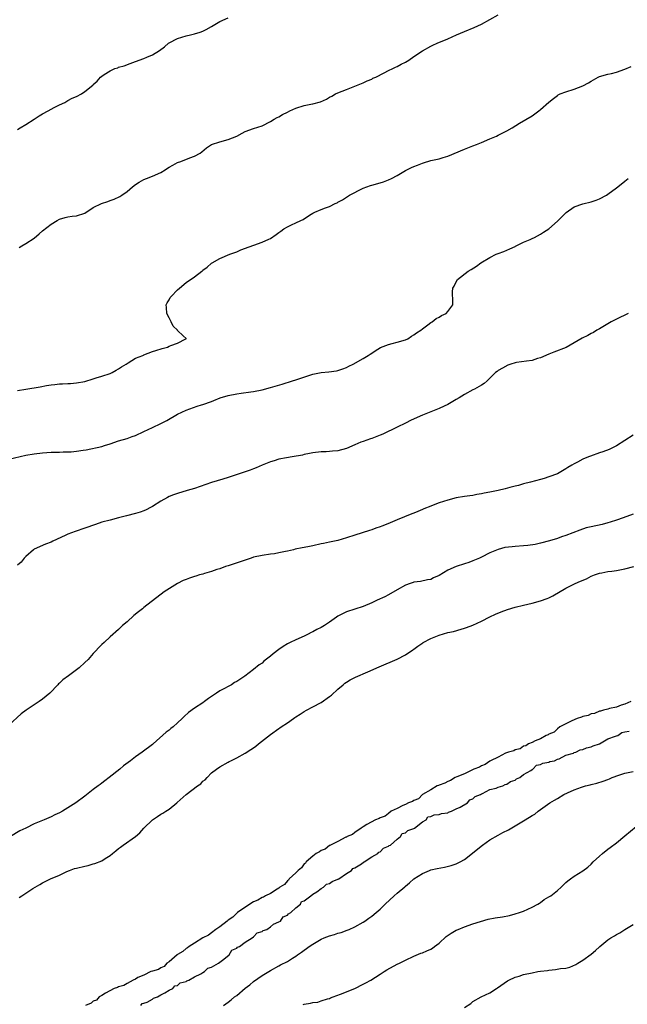
# Model space of a CAD drawing. Units: inches. Extents: x 2583000 to 2586000, y 1533000 to 1536000.
# Drawn here: x 2584750 to 2584894, y 1533447 to 1533681 of the extents above; entities that cross this region are included whole.
import ezdxf

# ---------------------------------------------------------------- set-up
doc = ezdxf.new("R2010")
doc.units = ezdxf.units.IN
doc.header["$MEASUREMENT"] = 0
doc.layers.add('LD25831533_10ft', color=102, linetype='Continuous')

msp = doc.modelspace()

# ---------------------------------------------------------------- linework, layer by layer
at = {"layer": 'LD25831533_10ft'}
for points, elevation in [([(2584749.42, 1533626.58), (2584750.07, 1533627), (2584751, 1533627.53), (2584753, 1533628.85), (2584754.18, 1533629.82), (2584755, 1533630.54), (2584757, 1533632.17), (2584758.46, 1533633), (2584759, 1533633.33), (2584760.32, 1533633.68), (2584761, 1533633.88), (2584761.98, 1533634.02), (2584763, 1533634.11), (2584765, 1533634.77), (2584767, 1533636.05), (2584768.95, 1533637.05), (2584770.47, 1533637.53), (2584771, 1533637.73), (2584771.96, 1533638.04), (2584773.31, 1533638.69), (2584773.77, 1533639), (2584775, 1533639.89), (2584776.32, 1533641), (2584777, 1533641.51), (2584777.9, 1533642.1), (2584779, 1533642.76), (2584779.59, 1533643), (2584781, 1533643.53), (2584783, 1533644.37), (2584784, 1533645), (2584784.59, 1533645.41), (2584785, 1533645.61), (2584785.85, 1533646.15), (2584787, 1533646.72), (2584787.75, 1533647), (2584789.87, 1533647.87), (2584791, 1533648.24), (2584792.31, 1533649), (2584792.72, 1533649.28), (2584793.82, 1533650.19), (2584795.02, 1533651), (2584797, 1533651.63), (2584799, 1533652.21), (2584800.99, 1533653.01), (2584802.31, 1533653.69), (2584803, 1533654.07), (2584805, 1533654.83), (2584807, 1533655.47), (2584809, 1533656.44), (2584809.89, 1533657), (2584810.59, 1533657.41), (2584811, 1533657.61), (2584811.87, 1533658.13), (2584813, 1533658.72), (2584813.56, 1533659), (2584815, 1533659.63), (2584817, 1533660.23), (2584818.56, 1533660.56), (2584819, 1533660.62), (2584820.88, 1533661.12), (2584822.25, 1533661.75), (2584823, 1533662.2), (2584823.52, 1533662.48), (2584824.4, 1533663), (2584825, 1533663.3), (2584827, 1533664.09), (2584829.42, 1533665), (2584831, 1533665.64), (2584831.9, 1533666.1), (2584833, 1533666.51), (2584833.3, 1533666.7), (2584834.01, 1533667), (2584835.98, 1533667.98), (2584837, 1533668.53), (2584837.97, 1533669), (2584838.64, 1533669.36), (2584839, 1533669.5), (2584839.96, 1533670.04), (2584841, 1533670.54), (2584841.76, 1533671), (2584843, 1533671.84), (2584845, 1533673.23), (2584847, 1533674.33), (2584847.48, 1533674.52), (2584848.48, 1533675), (2584851, 1533676.03), (2584853.13, 1533677), (2584855, 1533677.79), (2584857.27, 1533678.73), (2584859, 1533679.53), (2584863, 1533681.72)], 7530), ([(2584749, 1533654.55), (2584749.7, 1533655), (2584751, 1533655.78), (2584753, 1533657.01), (2584754.19, 1533657.81), (2584755, 1533658.26), (2584756.27, 1533659), (2584757, 1533659.4), (2584757.76, 1533659.76), (2584759, 1533660.41), (2584760.23, 1533661), (2584760.72, 1533661.28), (2584761, 1533661.41), (2584762.03, 1533661.97), (2584763, 1533662.4), (2584764.2, 1533663), (2584765, 1533663.54), (2584766.89, 1533665.11), (2584767, 1533665.23), (2584767.94, 1533666.06), (2584768.74, 1533667), (2584769, 1533667.19), (2584769.6, 1533667.6), (2584771, 1533668.51), (2584772.08, 1533669), (2584772.78, 1533669.22), (2584773, 1533669.33), (2584774.31, 1533669.69), (2584775.76, 1533670.24), (2584777, 1533670.66), (2584779, 1533671.37), (2584779.7, 1533671.7), (2584781, 1533672.26), (2584782.68, 1533673.32), (2584783.85, 1533674.15), (2584784.85, 1533675), (2584785, 1533675.1), (2584787, 1533676.1), (2584789, 1533676.75), (2584790.02, 1533677), (2584791, 1533677.21), (2584792.36, 1533677.64), (2584793, 1533677.87), (2584793.74, 1533678.26), (2584795, 1533678.97), (2584797, 1533680.18), (2584798.97, 1533681.03)], 7520), ([(2584749, 1533592.73), (2584751, 1533593.01), (2584754.42, 1533593.58), (2584755.88, 1533593.88), (2584757, 1533594.04), (2584757.88, 1533594.12), (2584759, 1533594.29), (2584759.7, 1533594.3), (2584761, 1533594.42), (2584761.58, 1533594.42), (2584763, 1533594.54), (2584765, 1533594.89), (2584767, 1533595.5), (2584767.69, 1533595.69), (2584769, 1533596.11), (2584771, 1533596.78), (2584771.46, 1533597), (2584772.43, 1533597.57), (2584773, 1533597.86), (2584773.65, 1533598.35), (2584774.83, 1533599), (2584775, 1533599.12), (2584775.28, 1533599.28), (2584777, 1533600.36), (2584778.73, 1533601), (2584778.9, 1533601.1), (2584779, 1533601.14), (2584781, 1533601.93), (2584781.79, 1533602.21), (2584783.32, 1533602.68), (2584784.62, 1533603), (2584785, 1533603.21), (2584785.42, 1533603.42), (2584787, 1533603.97), (2584788.96, 1533604.96), (2584789, 1533604.97), (2584789.04, 1533605), (2584789, 1533605.02), (2584788.34, 1533605.66), (2584787, 1533606.92), (2584786.96, 1533607), (2584785.95, 1533607.95), (2584785.47, 1533609), (2584785, 1533609.94), (2584784.43, 1533611), (2584784.37, 1533612.37), (2584784.3, 1533613), (2584784.5, 1533613.5), (2584785, 1533614.21), (2584785.26, 1533614.74), (2584785.46, 1533615), (2584787, 1533616.58), (2584787.47, 1533617), (2584789, 1533618.33), (2584791, 1533619.68), (2584792.69, 1533621), (2584792.88, 1533621.12), (2584793, 1533621.23), (2584794.03, 1533621.97), (2584795, 1533622.89), (2584795.15, 1533623), (2584797, 1533624), (2584799.33, 1533625), (2584801, 1533625.62), (2584801.94, 1533626.06), (2584807, 1533627.84), (2584808.59, 1533628.59), (2584809, 1533628.76), (2584810.34, 1533629.66), (2584811, 1533630.16), (2584811.49, 1533630.51), (2584812.14, 1533631), (2584813, 1533631.52), (2584813.96, 1533631.96), (2584815, 1533632.42), (2584816.2, 1533633), (2584816.75, 1533633.25), (2584818.27, 1533634.27), (2584819, 1533634.72), (2584819.53, 1533635), (2584821, 1533635.62), (2584822.02, 1533636.02), (2584823, 1533636.35), (2584824.33, 1533637), (2584824.8, 1533637.2), (2584825, 1533637.33), (2584826.09, 1533637.91), (2584827, 1533638.52), (2584827.76, 1533639), (2584831, 1533640.65), (2584831.83, 1533641), (2584832.7, 1533641.3), (2584833, 1533641.4), (2584835, 1533641.91), (2584835.82, 1533642.18), (2584837, 1533642.61), (2584837.68, 1533643), (2584839, 1533643.7), (2584841, 1533644.84), (2584842.44, 1533645.56), (2584843, 1533645.83), (2584843.85, 1533646.15), (2584845, 1533646.63), (2584845.29, 1533646.71), (2584847, 1533647.21), (2584849, 1533647.65), (2584849.93, 1533647.93), (2584851, 1533648.22), (2584855, 1533649.89), (2584855.8, 1533650.19), (2584857, 1533650.69), (2584857.81, 1533651), (2584859, 1533651.53), (2584861, 1533652.34), (2584862.56, 1533653), (2584863, 1533653.22), (2584865, 1533654.29), (2584866.25, 1533655), (2584868.06, 1533656.06), (2584871, 1533657.83), (2584871.69, 1533658.31), (2584872.61, 1533659), (2584873, 1533659.31), (2584875, 1533661.09), (2584876.06, 1533661.94), (2584877, 1533662.65), (2584877.23, 1533662.77), (2584877.7, 1533663), (2584879, 1533663.52), (2584881, 1533664.14), (2584883, 1533664.91), (2584884.4, 1533665.6), (2584885, 1533666.05), (2584886.71, 1533667), (2584887, 1533667.15), (2584889, 1533667.68), (2584889.86, 1533667.86), (2584891, 1533668.13), (2584893, 1533668.86), (2584894.46, 1533669.54)], 7540), ([(2584747, 1533576.45), (2584751, 1533577.36), (2584753, 1533577.72), (2584755, 1533577.95), (2584756, 1533578), (2584757, 1533578.07), (2584757.88, 1533578.12), (2584759, 1533578.11), (2584759.85, 1533578.15), (2584761, 1533578.17), (2584761.78, 1533578.22), (2584763, 1533578.34), (2584764.6, 1533578.6), (2584765.34, 1533578.66), (2584769, 1533579.44), (2584769.68, 1533579.68), (2584771, 1533580.05), (2584773, 1533580.76), (2584775, 1533581.38), (2584776.18, 1533581.82), (2584777, 1533582.08), (2584779.01, 1533583), (2584781, 1533583.97), (2584783, 1533584.9), (2584784.41, 1533585.59), (2584787, 1533587.09), (2584789, 1533588.03), (2584791.61, 1533589), (2584792.66, 1533589.34), (2584793, 1533589.43), (2584795, 1533590.14), (2584795.61, 1533590.39), (2584797.04, 1533591), (2584799, 1533591.57), (2584801, 1533591.97), (2584802.07, 1533592.07), (2584804.37, 1533592.37), (2584805, 1533592.48), (2584807, 1533592.89), (2584809, 1533593.4), (2584811.78, 1533594.22), (2584814.22, 1533595), (2584815, 1533595.24), (2584819, 1533596.56), (2584821, 1533597), (2584822.85, 1533597.15), (2584824.62, 1533597.38), (2584825, 1533597.45), (2584826.14, 1533597.86), (2584827, 1533598.19), (2584827.55, 1533598.45), (2584828.57, 1533599), (2584831, 1533600.34), (2584832.15, 1533601), (2584832.66, 1533601.34), (2584833, 1533601.59), (2584833.84, 1533602.16), (2584835.11, 1533602.89), (2584837, 1533603.64), (2584837.83, 1533603.83), (2584839, 1533604.15), (2584841, 1533604.76), (2584841.55, 1533605), (2584842.44, 1533605.56), (2584843, 1533605.88), (2584843.64, 1533606.36), (2584844.62, 1533607), (2584845, 1533607.36), (2584846.3, 1533608.29), (2584847, 1533608.84), (2584847.35, 1533609), (2584848.24, 1533609.76), (2584849, 1533610.12), (2584849.53, 1533610.47), (2584850.68, 1533611), (2584851, 1533611.46), (2584852.2, 1533613), (2584852.23, 1533613.77), (2584852.11, 1533616.11), (2584852.23, 1533617), (2584852.53, 1533617.47), (2584853, 1533618.44), (2584853.32, 1533619), (2584855.84, 1533621), (2584856.58, 1533621.42), (2584857.83, 1533622.17), (2584858.89, 1533623), (2584861, 1533624.22), (2584862.52, 1533625), (2584863, 1533625.22), (2584864.3, 1533625.7), (2584865, 1533626.01), (2584865.73, 1533626.27), (2584867, 1533626.87), (2584867.1, 1533626.9), (2584869, 1533627.84), (2584870.54, 1533628.54), (2584871, 1533628.73), (2584871.55, 1533629), (2584873, 1533629.75), (2584873.75, 1533630.25), (2584875, 1533631.01), (2584877, 1533632.82), (2584879.07, 1533634.93), (2584881, 1533636.25), (2584883, 1533636.97), (2584885, 1533637.44), (2584886.16, 1533637.84), (2584887, 1533638.14), (2584888.64, 1533639), (2584889, 1533639.22), (2584891, 1533640.72), (2584891.31, 1533641), (2584893, 1533642.34), (2584893.77, 1533643)], 7550), ([(2584893.75, 1533611), (2584891, 1533609.61), (2584889.75, 1533609), (2584887, 1533607.35), (2584886.39, 1533607), (2584885.54, 1533606.46), (2584885, 1533606.21), (2584884.21, 1533605.79), (2584882.86, 1533605.14), (2584881, 1533604.04), (2584879.05, 1533602.95), (2584876.19, 1533601.81), (2584875, 1533601.37), (2584873, 1533600.49), (2584872.28, 1533600.28), (2584871, 1533599.85), (2584869.67, 1533599.67), (2584867.33, 1533599.33), (2584867, 1533599.3), (2584865.98, 1533599), (2584865.25, 1533598.75), (2584863.96, 1533598.04), (2584863, 1533597.44), (2584862.75, 1533597.25), (2584862.31, 1533597), (2584860.36, 1533595), (2584859.64, 1533594.36), (2584859, 1533594.01), (2584857.33, 1533593), (2584857, 1533592.86), (2584855, 1533591.77), (2584853.72, 1533591), (2584853, 1533590.55), (2584851, 1533589.4), (2584850.17, 1533589), (2584849, 1533588.48), (2584847, 1533587.68), (2584845, 1533586.85), (2584842.34, 1533585.66), (2584840.98, 1533585.02), (2584839, 1533584.06), (2584835.63, 1533582.37), (2584835, 1533582.13), (2584834.21, 1533581.79), (2584833, 1533581.38), (2584832.73, 1533581.27), (2584831, 1533580.66), (2584830.44, 1533580.44), (2584829, 1533579.84), (2584827, 1533578.97), (2584825, 1533578.39), (2584823.69, 1533578.31), (2584823, 1533578.24), (2584822.22, 1533578.21), (2584821, 1533578.22), (2584819, 1533577.99), (2584818.21, 1533577.79), (2584817, 1533577.56), (2584816.57, 1533577.43), (2584814.15, 1533577), (2584812.79, 1533576.79), (2584811, 1533576.43), (2584809.91, 1533576.09), (2584809, 1533575.84), (2584807, 1533575.03), (2584805.61, 1533574.39), (2584805, 1533574.18), (2584804.15, 1533573.85), (2584803, 1533573.47), (2584799, 1533572.09), (2584797.74, 1533571.74), (2584795, 1533570.91), (2584791, 1533569.51), (2584789.25, 1533569), (2584787, 1533568.31), (2584786.02, 1533567.98), (2584785, 1533567.57), (2584784.61, 1533567.39), (2584783, 1533566.51), (2584781, 1533565.24), (2584780.59, 1533565), (2584779.56, 1533564.44), (2584779, 1533564.22), (2584778.12, 1533563.88), (2584777, 1533563.54), (2584774.85, 1533563), (2584773, 1533562.51), (2584771, 1533562.02), (2584769, 1533561.5), (2584767.5, 1533561), (2584765, 1533560.08), (2584762.69, 1533559.31), (2584761, 1533558.65), (2584760.33, 1533558.33), (2584757.4, 1533557), (2584757, 1533556.79), (2584755.71, 1533556.29), (2584753, 1533555.12), (2584752.82, 1533555), (2584751, 1533553.35), (2584750.65, 1533553), (2584749.92, 1533552.08), (2584749, 1533551.31)], 7560), ([(2584895, 1533582.14), (2584893, 1533580.86), (2584891, 1533579.64), (2584889.75, 1533579), (2584889.24, 1533578.76), (2584887.79, 1533578.21), (2584887, 1533577.96), (2584884.82, 1533577.18), (2584884.41, 1533577), (2584883, 1533576.45), (2584881.75, 1533575.75), (2584881, 1533575.37), (2584880.42, 1533575), (2584879.52, 1533574.48), (2584879, 1533574.13), (2584877, 1533572.99), (2584875, 1533572.25), (2584873.89, 1533571.89), (2584873, 1533571.64), (2584870.61, 1533571), (2584869, 1533570.6), (2584867.79, 1533570.21), (2584867, 1533570.04), (2584865.72, 1533569.72), (2584864.6, 1533569.4), (2584862.94, 1533569), (2584861, 1533568.62), (2584859.63, 1533568.37), (2584859, 1533568.21), (2584857.95, 1533568.05), (2584857, 1533567.87), (2584856.24, 1533567.76), (2584855, 1533567.62), (2584853, 1533567.29), (2584851, 1533566.75), (2584849, 1533566.1), (2584847.53, 1533565.53), (2584847, 1533565.35), (2584845.34, 1533564.66), (2584845, 1533564.49), (2584843.94, 1533564.06), (2584843, 1533563.62), (2584842.54, 1533563.46), (2584839, 1533562.1), (2584837.37, 1533561.37), (2584836.46, 1533561), (2584835.41, 1533560.59), (2584835, 1533560.39), (2584833.94, 1533560.06), (2584833, 1533559.69), (2584832.46, 1533559.54), (2584830.77, 1533559), (2584829, 1533558.47), (2584827, 1533557.8), (2584825, 1533557.19), (2584823, 1533556.76), (2584821.53, 1533556.47), (2584821, 1533556.37), (2584819, 1533555.91), (2584818.23, 1533555.77), (2584817, 1533555.48), (2584816.55, 1533555.45), (2584814.89, 1533555.11), (2584814.46, 1533555), (2584813, 1533554.67), (2584812.6, 1533554.6), (2584811, 1533554.22), (2584809.97, 1533554.03), (2584809, 1533553.94), (2584807, 1533553.66), (2584805, 1533553.19), (2584804.39, 1533553), (2584800.39, 1533551.61), (2584799, 1533551.21), (2584798.36, 1533551), (2584797, 1533550.5), (2584796.29, 1533550.29), (2584795, 1533549.79), (2584793.33, 1533549.33), (2584793, 1533549.22), (2584792.17, 1533549), (2584791.28, 1533548.72), (2584791, 1533548.66), (2584789.79, 1533548.21), (2584789, 1533547.93), (2584788.34, 1533547.66), (2584786.98, 1533547), (2584783.78, 1533545), (2584779, 1533541.31), (2584778.64, 1533541), (2584777.69, 1533540.31), (2584776.6, 1533539.4), (2584775, 1533537.9), (2584773.96, 1533537), (2584773.46, 1533536.54), (2584773, 1533536.09), (2584771, 1533534.32), (2584769.57, 1533533), (2584769, 1533532.5), (2584768.23, 1533531.77), (2584767.59, 1533531), (2584767, 1533530.41), (2584765.81, 1533529), (2584765, 1533528.25), (2584763.62, 1533527), (2584763, 1533526.5), (2584761.13, 1533525.13), (2584759.81, 1533524.19), (2584759, 1533523.4), (2584758.78, 1533523.22), (2584758.6, 1533523), (2584756.68, 1533521), (2584755, 1533519.59), (2584754.15, 1533519), (2584753, 1533518.27), (2584751.06, 1533517), (2584749.9, 1533516.1), (2584747, 1533513.38)], 7570), ([(2584895, 1533563.43), (2584892.56, 1533562.56), (2584891, 1533561.97), (2584889.53, 1533561.53), (2584889, 1533561.35), (2584887.64, 1533561), (2584885, 1533560.43), (2584883.86, 1533560.14), (2584882.35, 1533559.65), (2584880.69, 1533559), (2584879, 1533558.36), (2584878.02, 1533558.02), (2584877, 1533557.68), (2584875.1, 1533557.1), (2584873, 1533556.52), (2584871.75, 1533556.25), (2584870.02, 1533555.98), (2584869, 1533555.89), (2584867, 1533555.74), (2584866.3, 1533555.7), (2584864.52, 1533555.48), (2584862.94, 1533555.06), (2584861, 1533554.26), (2584859, 1533553.22), (2584858.54, 1533553), (2584857, 1533552.32), (2584856, 1533552), (2584855, 1533551.64), (2584852.98, 1533551.02), (2584851, 1533550.13), (2584849, 1533548.88), (2584847.67, 1533548.33), (2584847, 1533547.96), (2584846.18, 1533547.82), (2584844.53, 1533547.47), (2584843, 1533547.29), (2584842.8, 1533547.2), (2584842.12, 1533547), (2584841, 1533546.59), (2584839, 1533545.48), (2584837, 1533544.31), (2584836.14, 1533543.86), (2584834.31, 1533543), (2584833, 1533542.42), (2584831, 1533541.57), (2584827, 1533540.31), (2584825, 1533539.27), (2584824.66, 1533539), (2584823, 1533537.81), (2584821.78, 1533537), (2584821, 1533536.55), (2584819.95, 1533536.05), (2584819, 1533535.52), (2584818.64, 1533535.36), (2584817.92, 1533535), (2584817, 1533534.52), (2584815, 1533533.63), (2584813.67, 1533533), (2584813, 1533532.66), (2584811.98, 1533532.02), (2584811, 1533531.34), (2584809.66, 1533530.34), (2584809, 1533529.8), (2584807.44, 1533528.56), (2584807, 1533528.14), (2584806.32, 1533527.68), (2584805, 1533526.59), (2584802.89, 1533525), (2584801.73, 1533524.27), (2584801, 1533523.76), (2584800.5, 1533523.5), (2584799.73, 1533523), (2584799, 1533522.61), (2584798.09, 1533522.09), (2584797, 1533521.52), (2584796.17, 1533521), (2584794.29, 1533519.71), (2584793.36, 1533519), (2584793, 1533518.74), (2584791, 1533517.44), (2584789.59, 1533516.41), (2584788.54, 1533515.46), (2584788.1, 1533515), (2584787, 1533513.94), (2584785.92, 1533513), (2584785.41, 1533512.59), (2584785, 1533512.23), (2584784.28, 1533511.72), (2584781.19, 1533509), (2584781, 1533508.85), (2584778.58, 1533507), (2584777, 1533505.9), (2584775.84, 1533505), (2584774.2, 1533503.8), (2584773.26, 1533503), (2584770.79, 1533501), (2584769.74, 1533500.26), (2584769, 1533499.64), (2584768.62, 1533499.38), (2584768.17, 1533499), (2584767, 1533498.15), (2584765, 1533496.57), (2584762.87, 1533495), (2584761, 1533493.82), (2584759.67, 1533493), (2584759, 1533492.64), (2584757.88, 1533492.13), (2584757, 1533491.7), (2584755.38, 1533491), (2584753, 1533490.05), (2584750.99, 1533489), (2584749.62, 1533488.38), (2584747.37, 1533487)], 7580), ([(2584749.44, 1533472.56), (2584750.04, 1533473), (2584751, 1533473.63), (2584752.71, 1533474.71), (2584754.35, 1533475.65), (2584755, 1533476.08), (2584755.63, 1533476.37), (2584756.86, 1533477), (2584759, 1533477.89), (2584760.72, 1533478.72), (2584761.35, 1533479), (2584762.58, 1533479.42), (2584763, 1533479.54), (2584765, 1533480.03), (2584765.82, 1533480.18), (2584767, 1533480.52), (2584767.39, 1533480.61), (2584769, 1533481.27), (2584769.79, 1533481.79), (2584771, 1533482.52), (2584771.57, 1533483), (2584772.37, 1533483.63), (2584773, 1533484.15), (2584773.49, 1533484.51), (2584774.1, 1533485), (2584776.97, 1533487.03), (2584778.07, 1533487.93), (2584779, 1533488.98), (2584781, 1533490.99), (2584782.24, 1533491.76), (2584783, 1533492.29), (2584783.46, 1533492.54), (2584784.16, 1533493), (2584785, 1533493.52), (2584786.8, 1533495), (2584786.92, 1533495.08), (2584789.04, 1533497), (2584791.69, 1533499), (2584792.47, 1533499.53), (2584793, 1533500.14), (2584793.52, 1533500.48), (2584793.97, 1533501), (2584795, 1533502.12), (2584796.18, 1533503), (2584797, 1533503.56), (2584799, 1533504.61), (2584799.22, 1533504.78), (2584799.61, 1533505), (2584801, 1533505.66), (2584803, 1533506.74), (2584804.38, 1533507.62), (2584805, 1533508.05), (2584805.53, 1533508.47), (2584806.15, 1533509), (2584809, 1533511.23), (2584811, 1533512.61), (2584811.24, 1533512.76), (2584811.57, 1533513), (2584813, 1533513.94), (2584814.46, 1533515), (2584814.79, 1533515.21), (2584815, 1533515.37), (2584816.01, 1533515.99), (2584817, 1533516.69), (2584817.53, 1533517), (2584819, 1533517.72), (2584821, 1533518.8), (2584823, 1533520.19), (2584823.47, 1533520.53), (2584825, 1533521.98), (2584826.25, 1533523), (2584826.65, 1533523.35), (2584827, 1533523.61), (2584827.86, 1533524.14), (2584829.18, 1533524.82), (2584832.05, 1533526.05), (2584834.74, 1533527.26), (2584839, 1533529.02), (2584841, 1533530.07), (2584842.73, 1533531.27), (2584843, 1533531.44), (2584843.89, 1533532.11), (2584845.08, 1533532.92), (2584845.2, 1533533), (2584847, 1533533.96), (2584849, 1533534.76), (2584851, 1533535.36), (2584852.35, 1533535.65), (2584854.19, 1533536.19), (2584855, 1533536.37), (2584855.48, 1533536.52), (2584857, 1533537.09), (2584859, 1533538.04), (2584861, 1533539.07), (2584862.3, 1533539.7), (2584863.71, 1533540.29), (2584865.18, 1533540.82), (2584867, 1533541.38), (2584869, 1533541.89), (2584871, 1533542.36), (2584873, 1533542.88), (2584874.56, 1533543.44), (2584875, 1533543.62), (2584875.93, 1533544.07), (2584879, 1533545.89), (2584880.78, 1533546.78), (2584881.25, 1533547), (2584882.5, 1533547.5), (2584883.87, 1533548.12), (2584885, 1533548.69), (2584885.78, 1533549), (2584887, 1533549.4), (2584887.52, 1533549.52), (2584889, 1533549.79), (2584889.93, 1533549.93), (2584891, 1533550.06), (2584893, 1533550.45), (2584895.15, 1533551)], 7590), ([(2584894.38, 1533519), (2584893, 1533518.37), (2584892.13, 1533518.13), (2584891, 1533517.7), (2584889.35, 1533517.35), (2584889, 1533517.24), (2584887.92, 1533517), (2584887.26, 1533516.74), (2584887, 1533516.71), (2584885.8, 1533516.2), (2584885, 1533516.06), (2584884.27, 1533515.73), (2584883, 1533515.43), (2584882.71, 1533515.29), (2584881.71, 1533515), (2584880.45, 1533514.45), (2584877.62, 1533513), (2584877, 1533512.54), (2584876.21, 1533511.79), (2584875, 1533511.29), (2584874.84, 1533511.16), (2584874.35, 1533511), (2584873, 1533510.2), (2584871.73, 1533509.73), (2584871, 1533509.34), (2584870.15, 1533509), (2584869.52, 1533508.48), (2584869, 1533508.4), (2584868.19, 1533507.81), (2584867, 1533507.59), (2584866.65, 1533507.35), (2584865.42, 1533507), (2584864.74, 1533506.74), (2584863, 1533505.84), (2584861.17, 1533505), (2584861, 1533504.89), (2584859.92, 1533504.08), (2584859, 1533503.74), (2584858.54, 1533503.46), (2584857.18, 1533503), (2584855, 1533501.92), (2584853.18, 1533501.18), (2584852.78, 1533501), (2584851.7, 1533500.3), (2584851, 1533500.08), (2584850.33, 1533499.67), (2584849, 1533499.23), (2584848.86, 1533499.14), (2584848.51, 1533499), (2584847, 1533498.08), (2584845.07, 1533497), (2584844.08, 1533495.92), (2584843, 1533495.55), (2584842.69, 1533495.31), (2584841.74, 1533495), (2584841, 1533494.64), (2584840.38, 1533494.38), (2584839, 1533493.64), (2584837.63, 1533493), (2584837, 1533492.52), (2584836.17, 1533491.83), (2584835, 1533491.46), (2584834.73, 1533491.27), (2584833.93, 1533491), (2584831.87, 1533489.87), (2584831, 1533489.31), (2584830.48, 1533489), (2584829, 1533487.98), (2584828.48, 1533487.52), (2584827.16, 1533487), (2584827, 1533486.91), (2584826.85, 1533486.85), (2584825, 1533485.81), (2584823.25, 1533485), (2584823.1, 1533484.9), (2584823, 1533484.87), (2584821.94, 1533484.06), (2584821, 1533483.71), (2584820.6, 1533483.4), (2584819.81, 1533483), (2584819, 1533482.38), (2584817.44, 1533481), (2584817.28, 1533480.72), (2584817, 1533480.53), (2584816.38, 1533479.62), (2584815.57, 1533479), (2584815, 1533478.39), (2584813.46, 1533477), (2584813.29, 1533476.71), (2584813, 1533476.51), (2584812.33, 1533475.67), (2584811.23, 1533475), (2584811, 1533474.79), (2584810.58, 1533474.58), (2584809, 1533473.52), (2584807.85, 1533473), (2584807.32, 1533472.68), (2584807, 1533472.6), (2584806.04, 1533471.96), (2584805, 1533471.54), (2584804.09, 1533471), (2584801.2, 1533469), (2584801.1, 1533468.9), (2584801, 1533468.85), (2584800.11, 1533467.89), (2584799, 1533467.24), (2584798.88, 1533467.12), (2584798.7, 1533467), (2584797, 1533465.64), (2584796.06, 1533465), (2584795, 1533464.22), (2584794.33, 1533463.67), (2584793, 1533463.03), (2584791, 1533461.75), (2584789.73, 1533461), (2584789.34, 1533460.66), (2584789, 1533460.51), (2584788.19, 1533459.81), (2584787, 1533459.09), (2584786.88, 1533459), (2584785, 1533457.35), (2584784.45, 1533457), (2584783.8, 1533456.2), (2584783, 1533455.94), (2584782.47, 1533455.53), (2584781, 1533455.15), (2584780.64, 1533455), (2584779, 1533454.19), (2584777.58, 1533453.58), (2584777, 1533453.25), (2584776.44, 1533453), (2584775, 1533452.2), (2584774.27, 1533451.73), (2584773, 1533451.41), (2584772.73, 1533451.27), (2584771.95, 1533451), (2584769.93, 1533449.93), (2584769, 1533449.36), (2584768.37, 1533449), (2584767.73, 1533448.27), (2584767, 1533447.98), (2584766.47, 1533447.53), (2584765.12, 1533447)], 7590), ([(2584778.25, 1533447), (2584778.57, 1533447.43), (2584779, 1533447.5), (2584779.78, 1533447.78), (2584781, 1533448.48), (2584781.31, 1533448.69), (2584782.26, 1533449), (2584783, 1533449.53), (2584783.97, 1533449.97), (2584785, 1533450.6), (2584785.88, 1533451), (2584786.36, 1533451.64), (2584787, 1533451.7), (2584787.63, 1533452.37), (2584789, 1533452.68), (2584789.17, 1533452.83), (2584789.63, 1533453), (2584791, 1533453.81), (2584792.51, 1533454.51), (2584793, 1533454.81), (2584793.38, 1533455), (2584794.18, 1533455.82), (2584795, 1533456.09), (2584796.67, 1533457), (2584797.96, 1533457.96), (2584799.19, 1533459), (2584799.87, 1533460.13), (2584801, 1533460.55), (2584801.21, 1533460.79), (2584801.69, 1533461), (2584803, 1533462.02), (2584804.67, 1533463), (2584805, 1533463.25), (2584805.81, 1533464.19), (2584807, 1533464.49), (2584807.28, 1533464.72), (2584808.11, 1533465), (2584809, 1533465.59), (2584809.71, 1533466.29), (2584811, 1533466.78), (2584811.37, 1533467), (2584812.01, 1533467.99), (2584813, 1533468.38), (2584813.29, 1533468.71), (2584813.86, 1533469), (2584815, 1533470.1), (2584816.1, 1533471), (2584816.38, 1533471.62), (2584817, 1533471.79), (2584818.53, 1533473), (2584819, 1533473.4), (2584819.95, 1533473.95), (2584821, 1533474.73), (2584821.54, 1533475), (2584822.29, 1533475.71), (2584823, 1533475.87), (2584823.61, 1533476.39), (2584825, 1533476.89), (2584825.06, 1533476.94), (2584825.19, 1533477), (2584827, 1533478.28), (2584828.17, 1533479), (2584828.52, 1533479.48), (2584829, 1533479.64), (2584830.59, 1533480.59), (2584831.06, 1533480.94), (2584831.19, 1533481), (2584833, 1533482.25), (2584834.48, 1533483), (2584834.7, 1533483.3), (2584835, 1533483.36), (2584835.77, 1533484.23), (2584837, 1533484.71), (2584837.15, 1533484.86), (2584837.43, 1533485), (2584839, 1533486.42), (2584839.84, 1533487), (2584840.24, 1533487.76), (2584841, 1533487.89), (2584841.54, 1533488.46), (2584843, 1533488.94), (2584843.12, 1533489), (2584845, 1533490.53), (2584845.88, 1533491), (2584846.31, 1533491.69), (2584847, 1533491.79), (2584847.82, 1533492.18), (2584849, 1533492.24), (2584849.54, 1533492.46), (2584851, 1533492.66), (2584851.21, 1533492.79), (2584851.88, 1533493), (2584853, 1533493.56), (2584854, 1533494), (2584855.68, 1533495), (2584856.26, 1533495.74), (2584857, 1533495.97), (2584857.5, 1533496.5), (2584858.77, 1533497), (2584859, 1533497.18), (2584859.24, 1533497.24), (2584861, 1533498.2), (2584862.51, 1533498.51), (2584863, 1533498.71), (2584864.11, 1533499), (2584864.65, 1533499.35), (2584865, 1533499.4), (2584865.92, 1533500.08), (2584867, 1533500.4), (2584867.33, 1533500.67), (2584868.11, 1533501), (2584869, 1533501.74), (2584870.7, 1533502.7), (2584871, 1533502.92), (2584871.22, 1533503), (2584872.07, 1533503.93), (2584873, 1533504.08), (2584873.57, 1533504.43), (2584875, 1533504.64), (2584875.23, 1533504.77), (2584876.36, 1533505), (2584877, 1533505.34), (2584877.46, 1533505.46), (2584879, 1533506.32), (2584880.8, 1533506.8), (2584881, 1533506.9), (2584881.41, 1533507), (2584882.44, 1533507.56), (2584883, 1533507.61), (2584883.92, 1533508.08), (2584885, 1533508.31), (2584885.45, 1533508.55), (2584886.96, 1533509), (2584889, 1533510.17), (2584890.78, 1533510.78), (2584891, 1533510.89), (2584891.34, 1533511), (2584892.29, 1533511.71), (2584893, 1533511.8), (2584894, 1533512)], 7590), ([(2584797.84, 1533447), (2584799, 1533447.8), (2584799.68, 1533448.32), (2584800.51, 1533449), (2584801, 1533449.37), (2584803, 1533451.05), (2584804.09, 1533451.91), (2584805, 1533452.7), (2584807, 1533454.11), (2584809, 1533455.3), (2584811, 1533456.4), (2584811.41, 1533456.59), (2584813, 1533457.43), (2584814.21, 1533458.21), (2584815, 1533458.69), (2584815.4, 1533459), (2584816.38, 1533459.62), (2584817, 1533460.11), (2584817.52, 1533460.48), (2584818.15, 1533461), (2584819, 1533461.55), (2584821, 1533462.7), (2584821.69, 1533463), (2584823, 1533463.51), (2584824.18, 1533463.82), (2584825, 1533464.11), (2584825.72, 1533464.28), (2584827.2, 1533464.8), (2584827.67, 1533465), (2584829, 1533465.64), (2584831, 1533466.76), (2584831.37, 1533467), (2584832.31, 1533467.69), (2584833, 1533468.15), (2584834.04, 1533469), (2584835, 1533469.82), (2584836.19, 1533471), (2584838.29, 1533473), (2584839, 1533473.61), (2584840.88, 1533475.12), (2584841, 1533475.24), (2584841.98, 1533476.02), (2584843, 1533476.97), (2584845, 1533478.3), (2584846.72, 1533479), (2584847, 1533479.1), (2584848.54, 1533479.46), (2584850.22, 1533479.78), (2584851.86, 1533480.14), (2584853, 1533480.52), (2584853.99, 1533481), (2584855, 1533481.59), (2584859.27, 1533485), (2584861, 1533486.22), (2584863, 1533487.37), (2584864.06, 1533487.94), (2584865.4, 1533488.6), (2584869, 1533490.78), (2584870.42, 1533491.58), (2584871, 1533491.99), (2584871.65, 1533492.35), (2584872.43, 1533493), (2584873, 1533493.39), (2584875.19, 1533495), (2584876.36, 1533495.64), (2584877, 1533496.05), (2584878.55, 1533497), (2584879.39, 1533497.39), (2584881, 1533498.05), (2584882.7, 1533498.7), (2584883.7, 1533499), (2584884.74, 1533499.26), (2584885, 1533499.34), (2584886.33, 1533499.67), (2584887.87, 1533500.13), (2584889, 1533500.56), (2584889.33, 1533500.67), (2584890.03, 1533501), (2584891.6, 1533501.6), (2584893, 1533502.04), (2584895, 1533502.42)], 7600), ([(2584816.76, 1533447.24), (2584817, 1533447.31), (2584818.5, 1533447.5), (2584819, 1533447.67), (2584820.2, 1533447.8), (2584821, 1533448.07), (2584822.55, 1533448.55), (2584823, 1533448.67), (2584823.22, 1533448.78), (2584823.82, 1533449), (2584825.63, 1533449.63), (2584829, 1533451.04), (2584831, 1533452.07), (2584831.62, 1533452.38), (2584832.75, 1533453), (2584835, 1533454.42), (2584835.98, 1533455), (2584836.57, 1533455.43), (2584839, 1533456.75), (2584839.6, 1533457), (2584841, 1533457.74), (2584843, 1533458.69), (2584844.62, 1533459.38), (2584845, 1533459.47), (2584846.04, 1533459.96), (2584847, 1533460.34), (2584847.41, 1533460.59), (2584847.91, 1533461), (2584849, 1533461.75), (2584850.68, 1533463.32), (2584851.85, 1533464.15), (2584853, 1533464.8), (2584853.49, 1533465), (2584855, 1533465.66), (2584857, 1533466.34), (2584860.58, 1533467.42), (2584862.25, 1533467.75), (2584863.97, 1533468.03), (2584865.66, 1533468.34), (2584867, 1533468.68), (2584868.04, 1533469), (2584869, 1533469.36), (2584871, 1533470.28), (2584872.38, 1533471), (2584872.75, 1533471.25), (2584873, 1533471.38), (2584873.91, 1533472.09), (2584875, 1533472.71), (2584875.16, 1533472.84), (2584875.44, 1533473), (2584877, 1533474.25), (2584877.87, 1533475), (2584879, 1533476.1), (2584879.47, 1533476.53), (2584880.15, 1533477), (2584881, 1533477.66), (2584883, 1533478.88), (2584884.2, 1533479.8), (2584885, 1533480.51), (2584885.48, 1533481), (2584887, 1533482.39), (2584887.7, 1533483), (2584889, 1533483.99), (2584889.55, 1533484.45), (2584891, 1533485.52), (2584893, 1533487.16), (2584897, 1533490.54)], 7610), ([(2584855, 1533446.47), (2584856.51, 1533447.49), (2584857, 1533447.9), (2584858.97, 1533449), (2584861, 1533449.98), (2584862.56, 1533451), (2584862.83, 1533451.17), (2584865.17, 1533452.83), (2584865.47, 1533453), (2584867, 1533453.68), (2584867.94, 1533453.94), (2584869, 1533454.29), (2584871, 1533454.75), (2584872.34, 1533455), (2584873, 1533455.11), (2584874.69, 1533455.31), (2584875, 1533455.36), (2584876.52, 1533455.48), (2584877.72, 1533455.72), (2584879, 1533455.84), (2584879.95, 1533456.05), (2584881.34, 1533456.66), (2584881.85, 1533457), (2584883, 1533457.7), (2584885, 1533459.18), (2584886.02, 1533459.98), (2584887, 1533460.89), (2584887.07, 1533460.93), (2584889, 1533462.55), (2584889.7, 1533463), (2584890.52, 1533463.48), (2584891, 1533463.83), (2584891.82, 1533464.18), (2584893, 1533464.98), (2584895, 1533466.21)], 7620)]:
    msp.add_lwpolyline(points, dxfattribs=dict(at, elevation=elevation))

doc.saveas('drawing.dxf')
